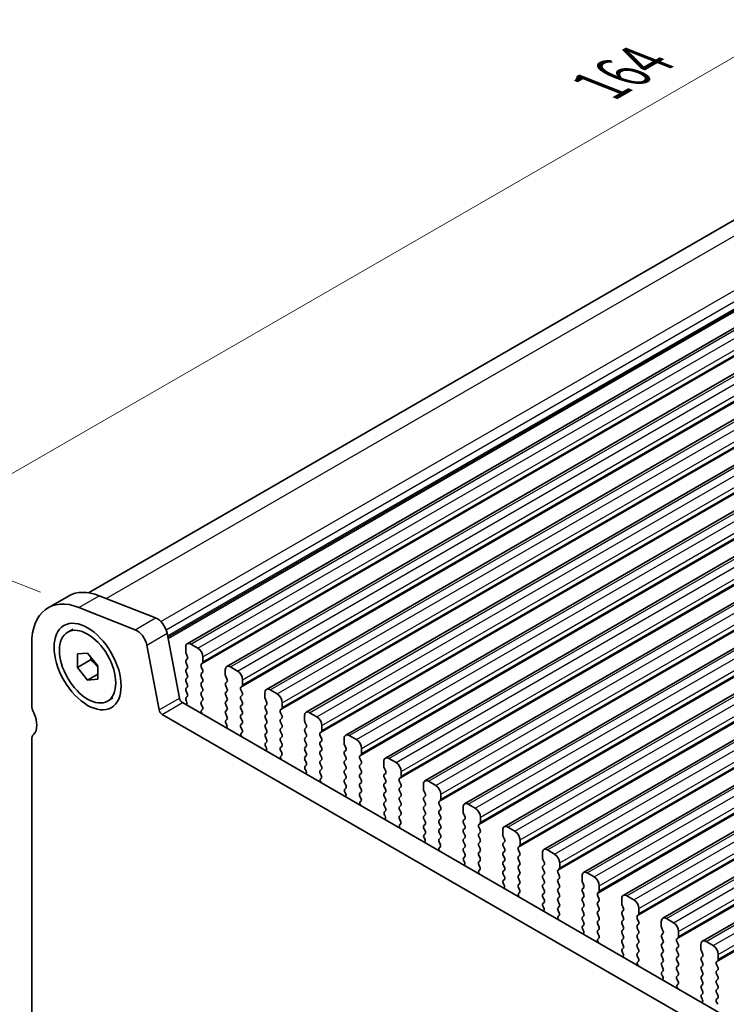
# Model space of a CAD drawing. Units: millimetres. Extents: x 22 to 3776, y 12 to 714.
# Drawn here: x 56 to 105, y 216 to 285 of the extents above; entities that cross this region are included whole.
import ezdxf

# ---------------------------------------------------------------- set-up
doc = ezdxf.new("R2010")
doc.units = ezdxf.units.MM
doc.header["$LTSCALE"] = 1.5
doc.layers.get('Defpoints').update_dxf_attribs({"lineweight": 25})
for name, color, linetype, lineweight in [('Dimension (ISO)', 7, 'Continuous', 18), ('Visible (ISO)', 7, 'Continuous', 35), ('Visible Narrow (ISO)', 7, 'Continuous', 25)]:
    doc.layers.add(name, color=color, linetype=linetype, lineweight=lineweight)
doc.styles.add('Note Text (TK)', font='MS PGothic.ttf')
doc.dimstyles.new('Default - Method 1b (TK)', dxfattribs={"dimscale": 1.5, "dimtxt": 2.5, "dimasz": 2.5, "dimexe": 1, "dimexo": 1.5, "dimgap": 1, "dimtad": 1, "dimtoh": 1, "dimrnd": 1e-08, "dimdsep": 46, "dimtxsty": 'Note Text (TK)', "dimcen": 0.09, "dimdle": 5, "dimclrd": 100, "dimclre": 100, "dimclrt": 7, "dimadec": 1, "dimazin": 1, "dimtfac": 1, "dimtmove": 0, "dimatfit": 3, "dimfxl": 0, "dimtolj": 1, "dimlwd": -1, "dimlwe": -1, "dimarcsym": 0})

# ---------------------------------------------------------------- blocks, each defined once
blk = doc.blocks.new('*D9')
at = {"layer": 'Defpoints', "color": 0, "transparency": 16777216}
for p in [(163.832, 315.482), (176.182, 310.61), (60.216, 243.658)]:
    blk.add_point(p, dxfattribs=at)
at = {"layer": 'Dimension (ISO)', "color": 100, "transparency": 16777216}
for p, q in [((173.508, 311.665), (162.05, 316.185)), ((51.115, 250.404), (160.585, 313.607)), ((57.543, 244.712), (46.085, 249.232))]:
    blk.add_line(p, q, dxfattribs=at)
for points in [[(160.272, 314.148), (160.897, 313.066), (163.832, 315.482)], [(50.802, 250.945), (51.427, 249.863), (47.867, 248.529)]]:
    blk.add_solid(points, dxfattribs=at)
at = {"layer": 'Dimension (ISO)', "color": 7, "transparency": 16777216, "insert": (96.745, 280.107), "char_height": 3.75, "attachment_point": 4, "rotation": 30, "style": 'Note Text (TK)'}
blk.add_mtext('\\A1;{\\Q-38.473;\\W0.816;\\H0.751x;164}', dxfattribs=at)

msp = doc.modelspace()

# ---------------------------------------------------------------- linework, layer by layer
at = {"layer": 'Visible (ISO)'}
for p, q in [((60.8846, 244.6791), (172.8761, 309.3374)), ((67.7519, 241.1369), (180.889, 306.4566)), ((70.5096, 239.5447), (183.6467, 304.8644)), ((73.2673, 237.9525), (186.4044, 303.2723)), ((76.0251, 236.3604), (189.1622, 301.6801)), ((78.7828, 234.7682), (191.9199, 300.0879)), ((81.5405, 233.176), (194.6776, 298.4957)), ((84.2982, 231.5839), (197.4353, 296.9036)), ((87.0559, 229.9917), (200.193, 295.3114)), ((89.8136, 228.3995), (202.9507, 293.7192)), ((92.5714, 226.8074), (205.7084, 292.1271)), ((95.3291, 225.2152), (208.4662, 290.5349)), ((98.0868, 223.623), (211.2239, 288.9427)), ((100.8445, 222.0308), (213.9816, 287.3506)), ((103.6022, 220.4387), (216.7393, 285.7584)), ((58.0748, 243.6342), (59.489, 244.4507)), ((61.6306, 244.4743), (65.5575, 242.9252)), ((64.1433, 242.1087), (60.2164, 243.6578)), ((59.4398, 241.9392), (59.8145, 242.1556)), ((66.3542, 241.8563), (67.2215, 237.3393)), ((56.9357, 241.1164), (56.9357, 236.8867)), ((60.1177, 240.42), (60.8248, 240.4832)), ((60.8248, 240.4832), (61.5319, 239.6035)), ((65.8072, 236.5228), (64.94, 241.0398)), ((67.6484, 240.908), (67.6484, 240.565)), ((68.4969, 240.8263), (68.0019, 241.1121)), ((60.1177, 239.4772), (60.1177, 240.42)), ((61.0369, 240.0079), (60.1177, 239.4772)), ((67.6766, 240.4507), (67.7615, 240.2711)), ((67.7615, 240.0751), (67.6766, 239.9935)), ((67.6766, 239.7975), (67.7615, 239.6179)), ((68.8504, 239.871), (68.8504, 240.214)), ((60.8248, 238.5975), (60.1177, 239.4772)), ((61.5319, 239.6035), (61.5319, 238.6607)), ((67.7615, 239.422), (67.6766, 239.3403)), ((67.6766, 239.1443), (67.7615, 238.9647)), ((68.7373, 239.7077), (68.8222, 239.7894)), ((68.8222, 239.3321), (68.7373, 239.5118)), ((68.7373, 239.0545), (68.8222, 239.1362)), ((70.4061, 239.3158), (70.4061, 238.9729)), ((71.2546, 239.2342), (70.7596, 239.5199)), ((61.5319, 239.0058), (60.8248, 238.5975)), ((61.5319, 238.6607), (60.8248, 238.5975)), ((67.7615, 238.7688), (67.6766, 238.6871)), ((67.6766, 238.4911), (67.7615, 238.3115)), ((68.8222, 238.6789), (68.7373, 238.8586)), ((68.7373, 238.4013), (68.8222, 238.483)), ((70.4344, 238.8586), (70.5192, 238.6789)), ((70.5192, 238.483), (70.4344, 238.4013)), ((71.6082, 238.2789), (71.6082, 238.6218)), ((67.7615, 238.1156), (67.6766, 238.0339)), ((67.6766, 237.8379), (67.7615, 237.6583)), ((68.8222, 238.0257), (68.7373, 238.2054)), ((68.7373, 237.7481), (68.8222, 237.8298)), ((70.4344, 238.2054), (70.5192, 238.0257)), ((70.5192, 237.8298), (70.4344, 237.7481)), ((71.495, 238.1156), (71.5799, 238.1972)), ((71.5799, 237.74), (71.495, 237.9196)), ((74.0123, 237.642), (73.5173, 237.9278)), ((62.2098, 237.1415), (62.5845, 237.3578)), ((67.7615, 237.4624), (67.6766, 237.3807)), ((67.6766, 237.1848), (67.7069, 237.1283)), ((68.8222, 237.3725), (68.7373, 237.5522)), ((68.7373, 237.0949), (68.8222, 237.1766)), ((70.4344, 237.5522), (70.5192, 237.3725)), ((70.5192, 237.1766), (70.4344, 237.0949)), ((71.495, 237.4624), (71.5799, 237.544)), ((71.5799, 237.0868), (71.495, 237.2664)), ((73.1638, 237.7236), (73.1638, 237.3807)), ((73.1921, 237.2664), (73.2769, 237.0868)), ((67.4273, 237.0348), (123.33, 204.7594)), ((68.812, 236.7408), (68.7373, 236.899)), ((68.767, 236.5167), (68.7986, 236.5348)), ((70.4344, 236.899), (70.5192, 236.7193)), ((70.5192, 236.5234), (70.4344, 236.4417)), ((71.495, 236.8092), (71.5799, 236.8908)), ((71.5799, 236.4336), (71.495, 236.6132)), ((73.2769, 236.8908), (73.1921, 236.8092)), ((73.1921, 236.6132), (73.2769, 236.4336)), ((74.2527, 236.5234), (74.3376, 236.605)), ((74.3659, 236.6867), (74.3659, 237.0296)), ((122.8116, 203.4256), (66.0131, 236.2183)), ((70.4344, 236.2458), (70.5192, 236.0662)), ((70.5192, 235.8702), (70.4445, 235.7983)), ((71.495, 236.156), (71.5799, 236.2376)), ((71.5799, 235.7804), (71.495, 235.96)), ((73.2769, 236.2376), (73.1921, 236.156)), ((73.1921, 235.96), (73.2769, 235.7804)), ((74.3376, 236.1478), (74.2527, 236.3274)), ((74.2527, 235.8702), (74.3376, 235.9518)), ((75.9215, 236.1315), (75.9215, 235.7885)), ((76.77, 236.0498), (76.2751, 236.3356)), ((70.4579, 235.5768), (70.4895, 235.5222)), ((71.495, 235.5028), (71.5799, 235.5844)), ((71.5697, 235.1487), (71.495, 235.3068)), ((73.2769, 235.5844), (73.1921, 235.5028)), ((73.1921, 235.3068), (73.2769, 235.1272)), ((74.3376, 235.4946), (74.2527, 235.6742)), ((74.2527, 235.217), (74.3376, 235.2986)), ((74.3376, 234.8414), (74.2527, 235.021)), ((75.9498, 235.6742), (76.0346, 235.4946)), ((76.0346, 235.2986), (75.9498, 235.217)), ((75.9498, 235.021), (76.0346, 234.8414)), ((77.0105, 234.9312), (77.0953, 235.0129)), ((77.1236, 235.0945), (77.1236, 235.4374)), ((56.9357, 234.4372), (56.9357, 209.5341)), ((71.5247, 234.9246), (71.5563, 234.9426)), ((73.2769, 234.9312), (73.1921, 234.8496)), ((73.1921, 234.6536), (73.2769, 234.474)), ((74.2527, 234.5638), (74.3376, 234.6454)), ((74.3376, 234.1882), (74.2527, 234.3678)), ((76.0346, 234.6454), (75.9498, 234.5638)), ((75.9498, 234.3678), (76.0346, 234.1882)), ((77.0953, 234.5556), (77.0105, 234.7353)), ((77.0105, 234.278), (77.0953, 234.3597)), ((78.6792, 234.5393), (78.6792, 234.1964)), ((79.5278, 234.4577), (79.0328, 234.7434)), ((73.2769, 234.278), (73.2022, 234.2061)), ((73.2156, 233.9847), (73.2472, 233.9301)), ((74.2527, 233.9106), (74.3376, 233.9923)), ((74.3274, 233.5565), (74.2527, 233.7146)), ((76.0346, 233.9923), (75.9498, 233.9106)), ((75.9498, 233.7146), (76.0346, 233.535)), ((77.0953, 233.9024), (77.0105, 234.0821)), ((77.0105, 233.6248), (77.0953, 233.7065)), ((78.7075, 234.0821), (78.7924, 233.9024)), ((78.7924, 233.7065), (78.7075, 233.6248)), ((79.8813, 233.5024), (79.8813, 233.8453)), ((74.2824, 233.3324), (74.3141, 233.3505)), ((76.0346, 233.3391), (75.9498, 233.2574)), ((75.9498, 233.0614), (76.0346, 232.8818)), ((77.0953, 233.2492), (77.0105, 233.4289)), ((77.0105, 232.9716), (77.0953, 233.0533)), ((78.7075, 233.4289), (78.7924, 233.2492)), ((78.7924, 233.0533), (78.7075, 232.9716)), ((79.7682, 233.3391), (79.853, 233.4207)), ((79.853, 232.9635), (79.7682, 233.1431)), ((81.4369, 232.9471), (81.4369, 232.6042)), ((82.2855, 232.8655), (81.7905, 233.1513)), ((76.0346, 232.6859), (75.9599, 232.614)), ((75.9733, 232.3925), (76.005, 232.3379)), ((77.0953, 232.596), (77.0105, 232.7757)), ((77.0105, 232.3184), (77.0953, 232.4001)), ((78.7075, 232.7757), (78.7924, 232.596)), ((78.7924, 232.4001), (78.7075, 232.3184)), ((79.7682, 232.6859), (79.853, 232.7675)), ((79.853, 232.3103), (79.7682, 232.4899)), ((81.4652, 232.4899), (81.5501, 232.3103)), ((77.0852, 231.9643), (77.0105, 232.1225)), ((77.0402, 231.7402), (77.0718, 231.7583)), ((78.7075, 232.1225), (78.7924, 231.9428)), ((78.7924, 231.7469), (78.7075, 231.6652)), ((79.7682, 232.0327), (79.853, 232.1143)), ((79.853, 231.6571), (79.7682, 231.8367)), ((81.5501, 232.1143), (81.4652, 232.0327)), ((81.4652, 231.8367), (81.5501, 231.6571)), ((82.5259, 231.7469), (82.6107, 231.8285)), ((82.639, 231.9102), (82.639, 232.2531)), ((78.7075, 231.4693), (78.7924, 231.2896)), ((78.7924, 231.0937), (78.7177, 231.0218)), ((79.7682, 231.3795), (79.853, 231.4611)), ((79.853, 231.0039), (79.7682, 231.1835)), ((81.5501, 231.4611), (81.4652, 231.3795)), ((81.4652, 231.1835), (81.5501, 231.0039)), ((82.6107, 231.3713), (82.5259, 231.5509)), ((82.5259, 231.0937), (82.6107, 231.1753)), ((82.6107, 230.7181), (82.5259, 230.8977)), ((84.1947, 231.355), (84.1947, 231.012)), ((84.2229, 230.8977), (84.3078, 230.7181)), ((85.0432, 231.2733), (84.5482, 231.5591)), ((78.731, 230.8003), (78.7627, 230.7457)), ((79.7682, 230.7263), (79.853, 230.8079)), ((79.8429, 230.3721), (79.7682, 230.5303)), ((81.5501, 230.8079), (81.4652, 230.7263)), ((81.4652, 230.5303), (81.5501, 230.3507)), ((82.5259, 230.4405), (82.6107, 230.5221)), ((82.6107, 230.0649), (82.5259, 230.2445)), ((84.3078, 230.5221), (84.2229, 230.4405)), ((84.2229, 230.2445), (84.3078, 230.0649)), ((85.2836, 230.1547), (85.3685, 230.2364)), ((85.3967, 230.318), (85.3967, 230.6609)), ((79.7979, 230.1481), (79.8295, 230.1661)), ((81.5501, 230.1547), (81.4652, 230.0731)), ((81.4652, 229.8771), (81.5501, 229.6975)), ((82.5259, 229.7873), (82.6107, 229.8689)), ((82.6107, 229.4117), (82.5259, 229.5913)), ((84.3078, 229.8689), (84.2229, 229.7873)), ((84.2229, 229.5913), (84.3078, 229.4117)), ((85.3685, 229.7791), (85.2836, 229.9588)), ((85.2836, 229.5015), (85.3685, 229.5832)), ((86.9524, 229.7628), (86.9524, 229.4199)), ((87.8009, 229.6811), (87.3059, 229.9669)), ((81.5501, 229.5015), (81.4754, 229.4296)), ((81.4888, 229.2082), (81.5204, 229.1536)), ((82.5259, 229.1341), (82.6107, 229.2157)), ((82.6006, 228.78), (82.5259, 228.9381)), ((84.3078, 229.2157), (84.2229, 229.1341)), ((84.2229, 228.9381), (84.3078, 228.7585)), ((85.3685, 229.1259), (85.2836, 229.3056)), ((85.2836, 228.8483), (85.3685, 228.93)), ((86.9807, 229.3056), (87.0655, 229.1259)), ((87.0655, 228.93), (86.9807, 228.8483)), ((88.1545, 228.7258), (88.1545, 229.0688)), ((82.5556, 228.5559), (82.5872, 228.574)), ((84.3078, 228.5625), (84.2229, 228.4809)), ((84.2229, 228.2849), (84.3078, 228.1053)), ((85.3685, 228.4727), (85.2836, 228.6524)), ((85.2836, 228.1951), (85.3685, 228.2768)), ((86.9807, 228.6524), (87.0655, 228.4727)), ((87.0655, 228.2768), (86.9807, 228.1951)), ((88.0413, 228.5625), (88.1262, 228.6442)), ((88.1262, 228.187), (88.0413, 228.3666)), ((89.7101, 228.1706), (89.7101, 227.8277)), ((90.5586, 228.089), (90.0636, 228.3748)), ((84.3078, 227.9094), (84.2331, 227.8375)), ((84.2465, 227.616), (84.2781, 227.5614)), ((85.3685, 227.8195), (85.2836, 227.9992)), ((85.2836, 227.5419), (85.3685, 227.6236)), ((86.9807, 227.9992), (87.0655, 227.8195)), ((87.0655, 227.6236), (86.9807, 227.5419)), ((88.0413, 227.9094), (88.1262, 227.991)), ((88.1262, 227.5338), (88.0413, 227.7134)), ((89.7384, 227.7134), (89.8232, 227.5338)), ((90.9122, 227.1337), (90.9122, 227.4766)), ((85.3583, 227.1878), (85.2836, 227.346)), ((85.3133, 226.9637), (85.3449, 226.9818)), ((86.9807, 227.346), (87.0655, 227.1663)), ((87.0655, 226.9704), (86.9807, 226.8887)), ((88.0413, 227.2562), (88.1262, 227.3378)), ((88.1262, 226.8806), (88.0413, 227.0602)), ((89.8232, 227.3378), (89.7384, 227.2562)), ((89.7384, 227.0602), (89.8232, 226.8806)), ((90.799, 226.9704), (90.8839, 227.052)), ((93.3163, 226.4968), (92.8214, 226.7826)), ((86.9807, 226.6928), (87.0655, 226.5131)), ((87.0655, 226.3172), (86.9908, 226.2453)), ((88.0413, 226.603), (88.1262, 226.6846)), ((88.1262, 226.2274), (88.0413, 226.407)), ((89.8232, 226.6846), (89.7384, 226.603)), ((89.7384, 226.407), (89.8232, 226.2274)), ((90.8839, 226.5948), (90.799, 226.7744)), ((90.799, 226.3172), (90.8839, 226.3988)), ((90.8839, 225.9416), (90.799, 226.1212)), ((92.4678, 226.5785), (92.4678, 226.2355)), ((92.4961, 226.1212), (92.5809, 225.9416)), ((87.0042, 226.0238), (87.0358, 225.9692)), ((88.0413, 225.9498), (88.1262, 226.0314)), ((88.116, 225.5956), (88.0413, 225.7538)), ((89.8232, 226.0314), (89.7384, 225.9498)), ((89.7384, 225.7538), (89.8232, 225.5742)), ((90.799, 225.664), (90.8839, 225.7456)), ((90.8839, 225.2884), (90.799, 225.468)), ((92.5809, 225.7456), (92.4961, 225.664)), ((92.4961, 225.468), (92.5809, 225.2884)), ((93.5568, 225.3782), (93.6416, 225.4599)), ((93.6699, 225.5415), (93.6699, 225.8844)), ((88.071, 225.3716), (88.1026, 225.3896)), ((89.8232, 225.3782), (89.7384, 225.2966)), ((89.7384, 225.1006), (89.8232, 224.921)), ((89.8232, 224.725), (89.7485, 224.6531)), ((90.799, 225.0108), (90.8839, 225.0924)), ((90.8839, 224.6352), (90.799, 224.8148)), ((92.5809, 225.0924), (92.4961, 225.0108)), ((92.4961, 224.8148), (92.5809, 224.6352)), ((93.6416, 225.0026), (93.5568, 225.1823)), ((93.5568, 224.725), (93.6416, 224.8067)), ((95.2255, 224.9863), (95.2255, 224.6434)), ((96.0741, 224.9046), (95.5791, 225.1904)), ((89.7619, 224.4316), (89.7935, 224.3771)), ((90.799, 224.3576), (90.8839, 224.4392)), ((90.8737, 224.0035), (90.799, 224.1616)), ((92.5809, 224.4392), (92.4961, 224.3576)), ((92.4961, 224.1616), (92.5809, 223.982)), ((93.6416, 224.3494), (93.5568, 224.5291)), ((93.5568, 224.0718), (93.6416, 224.1535)), ((95.2538, 224.5291), (95.3387, 224.3494)), ((95.3387, 224.1535), (95.2538, 224.0718)), ((96.4276, 223.9493), (96.4276, 224.2923)), ((90.8287, 223.7794), (90.8604, 223.7975)), ((92.5809, 223.786), (92.4961, 223.7044)), ((92.4961, 223.5084), (92.5809, 223.3288)), ((93.6416, 223.6962), (93.5568, 223.8759)), ((93.5568, 223.4186), (93.6416, 223.5003)), ((95.2538, 223.8759), (95.3387, 223.6962)), ((95.3387, 223.5003), (95.2538, 223.4186)), ((96.3145, 223.786), (96.3993, 223.8677)), ((96.3993, 223.4105), (96.3145, 223.5901)), ((97.9832, 223.3941), (97.9832, 223.0512)), ((98.8318, 223.3125), (98.3368, 223.5982)), ((92.5809, 223.1328), (92.5062, 223.061)), ((92.5196, 222.8395), (92.5513, 222.7849)), ((93.6416, 223.043), (93.5568, 223.2227)), ((93.5568, 222.7654), (93.6416, 222.8471)), ((95.2538, 223.2227), (95.3387, 223.043)), ((95.3387, 222.8471), (95.2538, 222.7654)), ((96.3145, 223.1328), (96.3993, 223.2145)), ((96.3993, 222.7573), (96.3145, 222.9369)), ((98.0115, 222.9369), (98.0964, 222.7573)), ((99.1853, 222.3572), (99.1853, 222.7001)), ((93.6315, 222.4113), (93.5568, 222.5695)), ((93.5865, 222.1872), (93.6181, 222.2053)), ((95.2538, 222.5695), (95.3387, 222.3898)), ((95.3387, 222.1939), (95.2538, 222.1122)), ((96.3145, 222.4796), (96.3993, 222.5613)), ((96.3993, 222.1041), (96.3145, 222.2837)), ((98.0964, 222.5613), (98.0115, 222.4796)), ((98.0115, 222.2837), (98.0964, 222.1041)), ((99.0722, 222.1939), (99.157, 222.2755)), ((99.157, 221.8183), (99.0722, 221.9979)), ((101.5895, 221.7203), (101.0945, 222.0061)), ((95.2538, 221.9163), (95.3387, 221.7366)), ((95.3387, 221.5407), (95.264, 221.4688)), ((96.3145, 221.8265), (96.3993, 221.9081)), ((96.3993, 221.4509), (96.3145, 221.6305)), ((98.0964, 221.9081), (98.0115, 221.8265)), ((98.0115, 221.6305), (98.0964, 221.4509)), ((99.0722, 221.5407), (99.157, 221.6223)), ((99.157, 221.1651), (99.0722, 221.3447)), ((100.741, 221.802), (100.741, 221.459)), ((100.7692, 221.3447), (100.8541, 221.1651)), ((95.2773, 221.2473), (95.309, 221.1927)), ((96.3145, 221.1733), (96.3993, 221.2549)), ((96.3892, 220.8191), (96.3145, 220.9773)), ((96.3442, 220.5951), (96.3758, 220.6131)), ((98.0964, 221.2549), (98.0115, 221.1733)), ((98.0115, 220.9773), (98.0964, 220.7977)), ((99.0722, 220.8875), (99.157, 220.9691)), ((99.157, 220.5119), (99.0722, 220.6915)), ((100.8541, 220.9691), (100.7692, 220.8875)), ((100.7692, 220.6915), (100.8541, 220.5119)), ((101.8299, 220.6017), (101.9148, 220.6834)), ((101.943, 220.765), (101.943, 221.1079)), ((98.0964, 220.6017), (98.0115, 220.5201)), ((98.0115, 220.3241), (98.0964, 220.1445)), ((98.0964, 219.9485), (98.0217, 219.8766)), ((99.0722, 220.2343), (99.157, 220.3159)), ((99.157, 219.8587), (99.0722, 220.0383)), ((100.8541, 220.3159), (100.7692, 220.2343)), ((100.7692, 220.0383), (100.8541, 219.8587)), ((101.9148, 220.2261), (101.8299, 220.4057)), ((101.8299, 219.9485), (101.9148, 220.0302)), ((103.4987, 220.2098), (103.4987, 219.8669)), ((104.3472, 220.1281), (103.8522, 220.4139)), ((98.0351, 219.6551), (98.0667, 219.6006)), ((99.0722, 219.5811), (99.157, 219.6627)), ((99.1469, 219.227), (99.0722, 219.3851)), ((100.8541, 219.6627), (100.7692, 219.5811)), ((100.7692, 219.3851), (100.8541, 219.2055)), ((101.9148, 219.5729), (101.8299, 219.7526)), ((101.8299, 219.2953), (101.9148, 219.377)), ((103.527, 219.7526), (103.6118, 219.5729)), ((103.6118, 219.377), (103.527, 219.2953)), ((104.7008, 219.1728), (104.7008, 219.5158)), ((99.1019, 219.0029), (99.1335, 219.021)), ((100.8541, 219.0095), (100.7692, 218.9279)), ((100.7692, 218.7319), (100.8541, 218.5523)), ((101.9148, 218.9197), (101.8299, 219.0994)), ((101.8299, 218.6421), (101.9148, 218.7238)), ((103.527, 219.0994), (103.6118, 218.9197)), ((103.6118, 218.7238), (103.527, 218.6421)), ((104.5876, 219.0095), (104.6725, 219.0912)), ((104.6725, 218.6339), (104.5876, 218.8136)), ((100.8541, 218.3563), (100.7794, 218.2845)), ((100.7928, 218.063), (100.8244, 218.0084)), ((101.9148, 218.2665), (101.8299, 218.4462)), ((101.8299, 217.9889), (101.9148, 218.0706)), ((103.527, 218.4462), (103.6118, 218.2665)), ((103.6118, 218.0706), (103.527, 217.9889)), ((104.5876, 218.3563), (104.6725, 218.438)), ((104.6725, 217.9808), (104.5876, 218.1604)), ((101.9046, 217.6348), (101.8299, 217.793)), ((101.8596, 217.4107), (101.8912, 217.4288)), ((103.527, 217.793), (103.6118, 217.6133)), ((103.6118, 217.4174), (103.527, 217.3357)), ((104.5876, 217.7031), (104.6725, 217.7848)), ((104.6725, 217.3276), (104.5876, 217.5072)), ((103.527, 217.1398), (103.6118, 216.9601)), ((103.6118, 216.7642), (103.5371, 216.6923)), ((104.5876, 217.0499), (104.6725, 217.1316)), ((104.6725, 216.6744), (104.5876, 216.854)), ((103.5505, 216.4708), (103.5821, 216.4162)), ((104.5876, 216.3967), (104.6725, 216.4784)), ((104.6623, 216.0426), (104.5876, 216.2008))]:
    msp.add_line(p, q, dxfattribs=at)
for centre, major_axis, start_param, end_param in [((62.239, 239.6876), (-2.75, 4.7631), 5.6548668, 6.2831853), ((60.8248, 238.8711), (-2.75, 4.7631), 5.6548668, 7.0685835), ((65.6681, 242.0549), (0.5, -0.866), 1.0297443, 2.5132741), ((64.2539, 241.2384), (-0.5, 0.866), 4.1713369, 5.6548668), ((68.0019, 240.7039), (-0.25, 0.433), 5.4977871, 7.0685835), ((67.7898, 240.4834), (0.1, -0.1732), 3.9269908, 4.5704919), ((68.4969, 240.4181), (-0.25, 0.433), 3.9269908, 5.4977871), ((67.7898, 239.8302), (-0.1, 0.1732), 0.1418971, 1.4288993), ((67.6484, 240.2384), (0.1, -0.1732), 0.1418971, 1.4288993), ((68.709, 239.9527), (0.1, -0.1732), 0.1418971, 0.7853982), ((67.7898, 239.177), (-0.1, 0.1732), 0.1418971, 1.4288993), ((67.6484, 239.5853), (0.1, -0.1732), 0.1418971, 1.4288993), ((68.8504, 239.5444), (-0.1, 0.1732), 0.1418971, 1.4288993), ((68.709, 239.2995), (0.1, -0.1732), 0.1418971, 1.4288993), ((70.7596, 239.1117), (-0.25, 0.433), 5.4977871, 7.0685835), ((71.2546, 238.8259), (-0.25, 0.433), 3.9269908, 5.4977871), ((67.7898, 238.5238), (-0.1, 0.1732), 0.1418971, 1.4288993), ((67.6484, 238.9321), (0.1, -0.1732), 0.1418971, 1.4288993), ((68.8504, 238.8912), (-0.1, 0.1732), 0.1418971, 1.4288993), ((68.709, 238.6463), (0.1, -0.1732), 0.1418971, 1.4288993), ((70.5475, 238.8912), (0.1, -0.1732), 3.9269908, 4.5704919), ((70.4061, 238.6463), (0.1, -0.1732), 0.1418971, 1.4288993), ((67.7898, 237.8706), (-0.1, 0.1732), 0.1418971, 1.4288993), ((67.6484, 238.2789), (0.1, -0.1732), 0.1418971, 1.4288993), ((68.8504, 238.238), (-0.1, 0.1732), 0.1418971, 1.4288993), ((68.8504, 237.5848), (-0.1, 0.1732), 0.1418971, 1.4288993), ((68.709, 237.9931), (0.1, -0.1732), 0.1418971, 1.4288993), ((70.5475, 238.238), (-0.1, 0.1732), 0.1418971, 1.4288993), ((70.5475, 237.5848), (-0.1, 0.1732), 0.1418971, 1.4288993), ((70.4061, 237.9931), (0.1, -0.1732), 0.1418971, 1.4288993), ((71.6082, 237.9523), (-0.1, 0.1732), 0.1418971, 1.4288993), ((71.4667, 238.3605), (0.1, -0.1732), 0.1418971, 0.7853982), ((71.4667, 237.7073), (0.1, -0.1732), 0.1418971, 1.4288993), ((73.5173, 237.5195), (-0.25, 0.433), 5.4977871, 7.0685835), ((67.4273, 237.2797), (0.15, -0.2598), 4.1713369, 5.4977871), ((67.7898, 237.2174), (-0.1, 0.1732), 0.1418971, 1.4288993), ((67.596, 237.091), (0.1, -0.1732), 5.8441758, 7.7378892), ((67.6484, 237.6257), (0.1, -0.1732), 0.1418971, 1.4288993), ((68.8504, 236.9316), (-0.1, 0.1732), 0.1418971, 1.4288993), ((68.709, 237.3399), (0.1, -0.1732), 0.1418971, 1.4288993), ((70.5475, 236.9316), (-0.1, 0.1732), 0.1418971, 1.4288993), ((70.4061, 237.3399), (0.1, -0.1732), 0.1418971, 1.4288993), ((71.6082, 237.2991), (-0.1, 0.1732), 0.1418971, 1.4288993), ((71.4667, 237.0541), (0.1, -0.1732), 0.1418971, 1.4288993), ((73.3052, 237.2991), (0.1, -0.1732), 3.9269908, 4.5704919), ((73.1638, 237.0541), (0.1, -0.1732), 0.1418971, 1.4288993), ((74.0123, 237.2337), (-0.25, 0.433), 3.9269908, 5.4977871), ((57.6428, 236.4785), (0.5, -0.866), 3.9269908, 4.5704919), ((66.0131, 236.4632), (-0.15, 0.2598), 1.0297443, 2.3561945), ((68.8667, 236.3434), (-0.1, 0.1732), 6.2806299, 8.0948303), ((68.6989, 236.7082), (0.1, -0.1732), 6.2806299, 7.7120846), ((70.5475, 236.2784), (-0.1, 0.1732), 0.1418971, 1.4288993), ((70.4061, 236.6867), (0.1, -0.1732), 0.1418971, 1.4288993), ((71.6082, 236.6459), (-0.1, 0.1732), 0.1418971, 1.4288993), ((71.4667, 236.4009), (0.1, -0.1732), 0.1418971, 1.4288993), ((73.3052, 236.6459), (-0.1, 0.1732), 0.1418971, 1.4288993), ((73.1638, 236.4009), (0.1, -0.1732), 0.1418971, 1.4288993), ((74.3659, 236.3601), (-0.1, 0.1732), 0.1418971, 1.4288993), ((74.2245, 236.7683), (0.1, -0.1732), 0.1418971, 0.7853982), ((76.2751, 235.9273), (-0.25, 0.433), 5.4977871, 7.0685835), ((56.2286, 236.0702), (0.75, -1.299), 0.1418971, 1.4288993), ((70.5576, 235.635), (-0.1, 0.1732), 0.1418971, 1.5733518), ((70.4061, 236.0335), (0.1, -0.1732), 0.1418971, 1.4288993), ((71.6082, 235.9927), (-0.1, 0.1732), 0.1418971, 1.4288993), ((71.4667, 235.7477), (0.1, -0.1732), 0.1418971, 1.4288993), ((73.3052, 235.9927), (-0.1, 0.1732), 0.1418971, 1.4288993), ((73.1638, 235.7477), (0.1, -0.1732), 0.1418971, 1.4288993), ((74.3659, 235.7069), (-0.1, 0.1732), 0.1418971, 1.4288993), ((74.2245, 236.1151), (0.1, -0.1732), 0.1418971, 1.4288993), ((76.0629, 235.7069), (0.1, -0.1732), 3.9269908, 4.5704919), ((76.77, 235.6416), (-0.25, 0.433), 3.9269908, 5.4977871), ((70.3898, 235.4641), (0.1, -0.1732), 6.0423366, 7.8565371), ((71.6082, 235.3395), (-0.1, 0.1732), 0.1418971, 1.4288993), ((71.4566, 235.116), (0.1, -0.1732), 6.2806299, 7.7120846), ((73.3052, 235.3395), (-0.1, 0.1732), 0.1418971, 1.4288993), ((73.1638, 235.0945), (0.1, -0.1732), 0.1418971, 1.4288993), ((74.3659, 235.0537), (-0.1, 0.1732), 0.1418971, 1.4288993), ((74.2245, 235.4619), (0.1, -0.1732), 0.1418971, 1.4288993), ((76.0629, 235.0537), (-0.1, 0.1732), 0.1418971, 1.4288993), ((75.9215, 235.4619), (0.1, -0.1732), 0.1418971, 1.4288993), ((76.9822, 235.1762), (0.1, -0.1732), 0.1418971, 0.7853982), ((57.6428, 234.029), (-0.5, 0.866), 0.1418971, 0.7853982), ((71.6245, 234.7512), (-0.1, 0.1732), 6.2806299, 8.0948303), ((73.3052, 234.6863), (-0.1, 0.1732), 0.1418971, 1.4288993), ((73.1638, 234.4413), (0.1, -0.1732), 0.1418971, 1.4288993), ((74.3659, 234.4005), (-0.1, 0.1732), 0.1418971, 1.4288993), ((74.2245, 234.8087), (0.1, -0.1732), 0.1418971, 1.4288993), ((76.0629, 234.4005), (-0.1, 0.1732), 0.1418971, 1.4288993), ((75.9215, 234.8087), (0.1, -0.1732), 0.1418971, 1.4288993), ((77.1236, 234.7679), (-0.1, 0.1732), 0.1418971, 1.4288993), ((76.9822, 234.523), (0.1, -0.1732), 0.1418971, 1.4288993), ((79.0328, 234.3352), (-0.25, 0.433), 5.4977871, 7.0685835), ((79.5278, 234.0494), (-0.25, 0.433), 3.9269908, 5.4977871), ((73.3154, 234.0428), (-0.1, 0.1732), 0.1418971, 1.5733518), ((73.1475, 233.8719), (0.1, -0.1732), 6.0423366, 7.8565371), ((74.3659, 233.7473), (-0.1, 0.1732), 0.1418971, 1.4288993), ((74.2245, 234.1555), (0.1, -0.1732), 0.1418971, 1.4288993), ((76.0629, 233.7473), (-0.1, 0.1732), 0.1418971, 1.4288993), ((75.9215, 234.1555), (0.1, -0.1732), 0.1418971, 1.4288993), ((77.1236, 234.1147), (-0.1, 0.1732), 0.1418971, 1.4288993), ((76.9822, 233.8698), (0.1, -0.1732), 0.1418971, 1.4288993), ((78.8206, 234.1147), (0.1, -0.1732), 3.9269908, 4.5704919), ((78.6792, 233.8698), (0.1, -0.1732), 0.1418971, 1.4288993), ((74.3822, 233.1591), (-0.1, 0.1732), 6.2806299, 8.0948303), ((74.2143, 233.5238), (0.1, -0.1732), 6.2806299, 7.7120846), ((76.0629, 233.0941), (-0.1, 0.1732), 0.1418971, 1.4288993), ((75.9215, 233.5024), (0.1, -0.1732), 0.1418971, 1.4288993), ((77.1236, 233.4615), (-0.1, 0.1732), 0.1418971, 1.4288993), ((77.1236, 232.8083), (-0.1, 0.1732), 0.1418971, 1.4288993), ((76.9822, 233.2166), (0.1, -0.1732), 0.1418971, 1.4288993), ((78.8206, 233.4615), (-0.1, 0.1732), 0.1418971, 1.4288993), ((78.8206, 232.8083), (-0.1, 0.1732), 0.1418971, 1.4288993), ((78.6792, 233.2166), (0.1, -0.1732), 0.1418971, 1.4288993), ((79.8813, 233.1758), (-0.1, 0.1732), 0.1418971, 1.4288993), ((79.7399, 233.584), (0.1, -0.1732), 0.1418971, 0.7853982), ((79.7399, 232.9308), (0.1, -0.1732), 0.1418971, 1.4288993), ((81.7905, 232.743), (-0.25, 0.433), 5.4977871, 7.0685835), ((76.0731, 232.4507), (-0.1, 0.1732), 0.1418971, 1.5733518), ((75.9052, 232.2797), (0.1, -0.1732), 6.0423366, 7.8565371), ((75.9215, 232.8492), (0.1, -0.1732), 0.1418971, 1.4288993), ((77.1236, 232.1551), (-0.1, 0.1732), 0.1418971, 1.4288993), ((76.9822, 232.5634), (0.1, -0.1732), 0.1418971, 1.4288993), ((78.8206, 232.1551), (-0.1, 0.1732), 0.1418971, 1.4288993), ((78.6792, 232.5634), (0.1, -0.1732), 0.1418971, 1.4288993), ((79.8813, 232.5226), (-0.1, 0.1732), 0.1418971, 1.4288993), ((79.7399, 232.2776), (0.1, -0.1732), 0.1418971, 1.4288993), ((81.5784, 232.5226), (0.1, -0.1732), 3.9269908, 4.5704919), ((81.4369, 232.2776), (0.1, -0.1732), 0.1418971, 1.4288993), ((82.2855, 232.4572), (-0.25, 0.433), 3.9269908, 5.4977871), ((77.1399, 231.5669), (-0.1, 0.1732), 6.2806299, 8.0948303), ((76.972, 231.9317), (0.1, -0.1732), 6.2806299, 7.7120846), ((78.8206, 231.5019), (-0.1, 0.1732), 0.1418971, 1.4288993), ((78.6792, 231.9102), (0.1, -0.1732), 0.1418971, 1.4288993), ((79.8813, 231.8694), (-0.1, 0.1732), 0.1418971, 1.4288993), ((79.7399, 231.6244), (0.1, -0.1732), 0.1418971, 1.4288993), ((81.5784, 231.8694), (-0.1, 0.1732), 0.1418971, 1.4288993), ((81.4369, 231.6244), (0.1, -0.1732), 0.1418971, 1.4288993), ((82.639, 231.5836), (-0.1, 0.1732), 0.1418971, 1.4288993), ((82.4976, 231.9918), (0.1, -0.1732), 0.1418971, 0.7853982), ((84.5482, 231.1508), (-0.25, 0.433), 5.4977871, 7.0685835), ((78.8308, 230.8585), (-0.1, 0.1732), 0.1418971, 1.5733518), ((78.6792, 231.257), (0.1, -0.1732), 0.1418971, 1.4288993), ((79.8813, 231.2162), (-0.1, 0.1732), 0.1418971, 1.4288993), ((79.7399, 230.9712), (0.1, -0.1732), 0.1418971, 1.4288993), ((81.5784, 231.2162), (-0.1, 0.1732), 0.1418971, 1.4288993), ((81.4369, 230.9712), (0.1, -0.1732), 0.1418971, 1.4288993), ((82.639, 230.9304), (-0.1, 0.1732), 0.1418971, 1.4288993), ((82.4976, 231.3386), (0.1, -0.1732), 0.1418971, 1.4288993), ((84.3361, 230.9304), (0.1, -0.1732), 3.9269908, 4.5704919), ((85.0432, 230.8651), (-0.25, 0.433), 3.9269908, 5.4977871), ((78.6629, 230.6876), (0.1, -0.1732), 6.0423366, 7.8565371), ((79.8813, 230.563), (-0.1, 0.1732), 0.1418971, 1.4288993), ((79.7297, 230.3395), (0.1, -0.1732), 6.2806299, 7.7120846), ((81.5784, 230.563), (-0.1, 0.1732), 0.1418971, 1.4288993), ((81.4369, 230.318), (0.1, -0.1732), 0.1418971, 1.4288993), ((82.639, 230.2772), (-0.1, 0.1732), 0.1418971, 1.4288993), ((82.4976, 230.6854), (0.1, -0.1732), 0.1418971, 1.4288993), ((84.3361, 230.2772), (-0.1, 0.1732), 0.1418971, 1.4288993), ((84.1947, 230.6854), (0.1, -0.1732), 0.1418971, 1.4288993), ((85.2553, 230.3997), (0.1, -0.1732), 0.1418971, 0.7853982), ((79.8976, 229.9747), (-0.1, 0.1732), 6.2806299, 8.0948303), ((81.5784, 229.9098), (-0.1, 0.1732), 0.1418971, 1.4288993), ((81.4369, 229.6648), (0.1, -0.1732), 0.1418971, 1.4288993), ((82.639, 229.624), (-0.1, 0.1732), 0.1418971, 1.4288993), ((82.4976, 230.0322), (0.1, -0.1732), 0.1418971, 1.4288993), ((84.3361, 229.624), (-0.1, 0.1732), 0.1418971, 1.4288993), ((84.1947, 230.0322), (0.1, -0.1732), 0.1418971, 1.4288993), ((85.3967, 229.9914), (-0.1, 0.1732), 0.1418971, 1.4288993), ((85.2553, 229.7465), (0.1, -0.1732), 0.1418971, 1.4288993), ((87.3059, 229.5587), (-0.25, 0.433), 5.4977871, 7.0685835), ((87.8009, 229.2729), (-0.25, 0.433), 3.9269908, 5.4977871), ((81.5885, 229.2663), (-0.1, 0.1732), 0.1418971, 1.5733518), ((81.4206, 229.0954), (0.1, -0.1732), 6.0423366, 7.8565371), ((82.639, 228.9708), (-0.1, 0.1732), 0.1418971, 1.4288993), ((82.4976, 229.379), (0.1, -0.1732), 0.1418971, 1.4288993), ((84.3361, 228.9708), (-0.1, 0.1732), 0.1418971, 1.4288993), ((84.1947, 229.379), (0.1, -0.1732), 0.1418971, 1.4288993), ((85.3967, 229.3382), (-0.1, 0.1732), 0.1418971, 1.4288993), ((85.3967, 228.685), (-0.1, 0.1732), 0.1418971, 1.4288993), ((85.2553, 229.0933), (0.1, -0.1732), 0.1418971, 1.4288993), ((87.0938, 228.685), (-0.1, 0.1732), 0.1418971, 1.4288993), ((87.0938, 229.3382), (0.1, -0.1732), 3.9269908, 4.5704919), ((86.9524, 229.0933), (0.1, -0.1732), 0.1418971, 1.4288993), ((82.6553, 228.3825), (-0.1, 0.1732), 6.2806299, 8.0948303), ((82.4875, 228.7473), (0.1, -0.1732), 6.2806299, 7.7120846), ((84.3361, 228.3176), (-0.1, 0.1732), 0.1418971, 1.4288993), ((84.1947, 228.7258), (0.1, -0.1732), 0.1418971, 1.4288993), ((85.3967, 228.0318), (-0.1, 0.1732), 0.1418971, 1.4288993), ((85.2553, 228.4401), (0.1, -0.1732), 0.1418971, 1.4288993), ((87.0938, 228.0318), (-0.1, 0.1732), 0.1418971, 1.4288993), ((86.9524, 228.4401), (0.1, -0.1732), 0.1418971, 1.4288993), ((88.1545, 228.3992), (-0.1, 0.1732), 0.1418971, 1.4288993), ((88.013, 228.8075), (0.1, -0.1732), 0.1418971, 0.7853982), ((88.013, 228.1543), (0.1, -0.1732), 0.1418971, 1.4288993), ((90.0636, 227.9665), (-0.25, 0.433), 5.4977871, 7.0685835), ((84.3462, 227.6742), (-0.1, 0.1732), 0.1418971, 1.5733518), ((84.1784, 227.5032), (0.1, -0.1732), 6.0423366, 7.8565371), ((84.1947, 228.0727), (0.1, -0.1732), 0.1418971, 1.4288993), ((85.3967, 227.3786), (-0.1, 0.1732), 0.1418971, 1.4288993), ((85.2553, 227.7869), (0.1, -0.1732), 0.1418971, 1.4288993), ((87.0938, 227.3786), (-0.1, 0.1732), 0.1418971, 1.4288993), ((86.9524, 227.7869), (0.1, -0.1732), 0.1418971, 1.4288993), ((88.1545, 227.7461), (-0.1, 0.1732), 0.1418971, 1.4288993), ((88.013, 227.5011), (0.1, -0.1732), 0.1418971, 1.4288993), ((89.8515, 227.7461), (0.1, -0.1732), 3.9269908, 4.5704919), ((89.7101, 227.5011), (0.1, -0.1732), 0.1418971, 1.4288993), ((90.5586, 227.6807), (-0.25, 0.433), 3.9269908, 5.4977871), ((85.413, 226.7904), (-0.1, 0.1732), 6.2806299, 8.0948303), ((85.2452, 227.1552), (0.1, -0.1732), 6.2806299, 7.7120846), ((87.0938, 226.7254), (-0.1, 0.1732), 0.1418971, 1.4288993), ((86.9524, 227.1337), (0.1, -0.1732), 0.1418971, 1.4288993), ((88.1545, 227.0929), (-0.1, 0.1732), 0.1418971, 1.4288993), ((88.013, 226.8479), (0.1, -0.1732), 0.1418971, 1.4288993), ((89.8515, 227.0929), (-0.1, 0.1732), 0.1418971, 1.4288993), ((89.7101, 226.8479), (0.1, -0.1732), 0.1418971, 1.4288993), ((90.9122, 226.8071), (-0.1, 0.1732), 0.1418971, 1.4288993), ((90.7708, 227.2153), (0.1, -0.1732), 0.1418971, 0.7853982), ((92.8214, 226.3743), (-0.25, 0.433), 5.4977871, 7.0685835), ((87.1039, 226.082), (-0.1, 0.1732), 0.1418971, 1.5733518), ((86.9524, 226.4805), (0.1, -0.1732), 0.1418971, 1.4288993), ((88.1545, 226.4397), (-0.1, 0.1732), 0.1418971, 1.4288993), ((88.013, 226.1947), (0.1, -0.1732), 0.1418971, 1.4288993), ((89.8515, 226.4397), (-0.1, 0.1732), 0.1418971, 1.4288993), ((89.7101, 226.1947), (0.1, -0.1732), 0.1418971, 1.4288993), ((90.9122, 226.1539), (-0.1, 0.1732), 0.1418971, 1.4288993), ((90.7708, 226.5621), (0.1, -0.1732), 0.1418971, 1.4288993), ((92.6092, 226.1539), (0.1, -0.1732), 3.9269908, 4.5704919), ((93.3163, 226.0886), (-0.25, 0.433), 3.9269908, 5.4977871), ((86.9361, 225.9111), (0.1, -0.1732), 6.0423366, 7.8565371), ((88.1545, 225.7865), (-0.1, 0.1732), 0.1418971, 1.4288993), ((88.0029, 225.563), (0.1, -0.1732), 6.2806299, 7.7120846), ((89.8515, 225.7865), (-0.1, 0.1732), 0.1418971, 1.4288993), ((89.7101, 225.5415), (0.1, -0.1732), 0.1418971, 1.4288993), ((90.9122, 225.5007), (-0.1, 0.1732), 0.1418971, 1.4288993), ((90.7708, 225.9089), (0.1, -0.1732), 0.1418971, 1.4288993), ((92.6092, 225.5007), (-0.1, 0.1732), 0.1418971, 1.4288993), ((92.4678, 225.9089), (0.1, -0.1732), 0.1418971, 1.4288993), ((93.5285, 225.6232), (0.1, -0.1732), 0.1418971, 0.7853982), ((88.1708, 225.1982), (-0.1, 0.1732), 6.2806299, 8.0948303), ((89.8515, 225.1333), (-0.1, 0.1732), 0.1418971, 1.4288993), ((89.7101, 224.8883), (0.1, -0.1732), 0.1418971, 1.4288993), ((90.9122, 224.8475), (-0.1, 0.1732), 0.1418971, 1.4288993), ((90.7708, 225.2557), (0.1, -0.1732), 0.1418971, 1.4288993), ((92.6092, 224.8475), (-0.1, 0.1732), 0.1418971, 1.4288993), ((92.4678, 225.2557), (0.1, -0.1732), 0.1418971, 1.4288993), ((93.6699, 225.2149), (-0.1, 0.1732), 0.1418971, 1.4288993), ((93.6699, 224.5617), (-0.1, 0.1732), 0.1418971, 1.4288993), ((93.5285, 224.97), (0.1, -0.1732), 0.1418971, 1.4288993), ((95.5791, 224.7822), (-0.25, 0.433), 5.4977871, 7.0685835), ((96.0741, 224.4964), (-0.25, 0.433), 3.9269908, 5.4977871), ((89.8617, 224.4898), (-0.1, 0.1732), 0.1418971, 1.5733518), ((89.6938, 224.3189), (0.1, -0.1732), 6.0423366, 7.8565371), ((90.9122, 224.1943), (-0.1, 0.1732), 0.1418971, 1.4288993), ((90.7708, 224.6025), (0.1, -0.1732), 0.1418971, 1.4288993), ((92.6092, 224.1943), (-0.1, 0.1732), 0.1418971, 1.4288993), ((92.4678, 224.6025), (0.1, -0.1732), 0.1418971, 1.4288993), ((93.6699, 223.9085), (-0.1, 0.1732), 0.1418971, 1.4288993), ((93.5285, 224.3168), (0.1, -0.1732), 0.1418971, 1.4288993), ((95.3669, 223.9085), (-0.1, 0.1732), 0.1418971, 1.4288993), ((95.3669, 224.5617), (0.1, -0.1732), 3.9269908, 4.5704919), ((95.2255, 224.3168), (0.1, -0.1732), 0.1418971, 1.4288993), ((90.9285, 223.606), (-0.1, 0.1732), 6.2806299, 8.0948303), ((90.7606, 223.9708), (0.1, -0.1732), 6.2806299, 7.7120846), ((92.6092, 223.5411), (-0.1, 0.1732), 0.1418971, 1.4288993), ((92.4678, 223.9493), (0.1, -0.1732), 0.1418971, 1.4288993), ((93.6699, 223.2553), (-0.1, 0.1732), 0.1418971, 1.4288993), ((93.5285, 223.6636), (0.1, -0.1732), 0.1418971, 1.4288993), ((95.3669, 223.2553), (-0.1, 0.1732), 0.1418971, 1.4288993), ((95.2255, 223.6636), (0.1, -0.1732), 0.1418971, 1.4288993), ((96.4276, 223.6227), (-0.1, 0.1732), 0.1418971, 1.4288993), ((96.2862, 224.031), (0.1, -0.1732), 0.1418971, 0.7853982), ((96.2862, 223.3778), (0.1, -0.1732), 0.1418971, 1.4288993), ((98.3368, 223.19), (-0.25, 0.433), 5.4977871, 7.0685835), ((92.6194, 222.8977), (-0.1, 0.1732), 0.1418971, 1.5733518), ((92.4515, 222.7267), (0.1, -0.1732), 6.0423366, 7.8565371), ((92.4678, 223.2961), (0.1, -0.1732), 0.1418971, 1.4288993), ((93.6699, 222.6021), (-0.1, 0.1732), 0.1418971, 1.4288993), ((93.5285, 223.0104), (0.1, -0.1732), 0.1418971, 1.4288993), ((95.3669, 222.6021), (-0.1, 0.1732), 0.1418971, 1.4288993), ((95.2255, 223.0104), (0.1, -0.1732), 0.1418971, 1.4288993), ((96.4276, 222.9695), (-0.1, 0.1732), 0.1418971, 1.4288993), ((96.2862, 222.7246), (0.1, -0.1732), 0.1418971, 1.4288993), ((98.1247, 222.9695), (0.1, -0.1732), 3.9269908, 4.5704919), ((97.9832, 222.7246), (0.1, -0.1732), 0.1418971, 1.4288993), ((98.8318, 222.9042), (-0.25, 0.433), 3.9269908, 5.4977871), ((93.6862, 222.0139), (-0.1, 0.1732), 6.2806299, 8.0948303), ((93.5183, 222.3786), (0.1, -0.1732), 6.2806299, 7.7120846), ((95.3669, 221.9489), (-0.1, 0.1732), 0.1418971, 1.4288993), ((95.2255, 222.3572), (0.1, -0.1732), 0.1418971, 1.4288993), ((96.4276, 222.3163), (-0.1, 0.1732), 0.1418971, 1.4288993), ((96.2862, 222.0714), (0.1, -0.1732), 0.1418971, 1.4288993), ((98.1247, 222.3163), (-0.1, 0.1732), 0.1418971, 1.4288993), ((97.9832, 222.0714), (0.1, -0.1732), 0.1418971, 1.4288993), ((99.1853, 222.0306), (-0.1, 0.1732), 0.1418971, 1.4288993), ((99.0439, 222.4388), (0.1, -0.1732), 0.1418971, 0.7853982), ((101.0945, 221.5978), (-0.25, 0.433), 5.4977871, 7.0685835), ((95.3771, 221.3055), (-0.1, 0.1732), 0.1418971, 1.5733518), ((95.2255, 221.704), (0.1, -0.1732), 0.1418971, 1.4288993), ((96.4276, 221.6632), (-0.1, 0.1732), 0.1418971, 1.4288993), ((96.2862, 221.4182), (0.1, -0.1732), 0.1418971, 1.4288993), ((98.1247, 221.6632), (-0.1, 0.1732), 0.1418971, 1.4288993), ((97.9832, 221.4182), (0.1, -0.1732), 0.1418971, 1.4288993), ((99.1853, 221.3774), (-0.1, 0.1732), 0.1418971, 1.4288993), ((99.0439, 221.7856), (0.1, -0.1732), 0.1418971, 1.4288993), ((100.8824, 221.3774), (0.1, -0.1732), 3.9269908, 4.5704919), ((101.5895, 221.3121), (-0.25, 0.433), 3.9269908, 5.4977871), ((95.2092, 221.1346), (0.1, -0.1732), 6.0423366, 7.8565371), ((96.4276, 221.01), (-0.1, 0.1732), 0.1418971, 1.4288993), ((96.276, 220.7865), (0.1, -0.1732), 6.2806299, 7.7120846), ((98.1247, 221.01), (-0.1, 0.1732), 0.1418971, 1.4288993), ((97.9832, 220.765), (0.1, -0.1732), 0.1418971, 1.4288993), ((99.1853, 220.7242), (-0.1, 0.1732), 0.1418971, 1.4288993), ((99.0439, 221.1324), (0.1, -0.1732), 0.1418971, 1.4288993), ((100.8824, 220.7242), (-0.1, 0.1732), 0.1418971, 1.4288993), ((100.741, 221.1324), (0.1, -0.1732), 0.1418971, 1.4288993), ((101.8016, 220.8467), (0.1, -0.1732), 0.1418971, 0.7853982), ((96.4439, 220.4217), (-0.1, 0.1732), 6.2806299, 8.0948303), ((98.1247, 220.3568), (-0.1, 0.1732), 0.1418971, 1.4288993), ((97.9832, 220.1118), (0.1, -0.1732), 0.1418971, 1.4288993), ((99.1853, 220.071), (-0.1, 0.1732), 0.1418971, 1.4288993), ((99.0439, 220.4792), (0.1, -0.1732), 0.1418971, 1.4288993), ((100.8824, 220.071), (-0.1, 0.1732), 0.1418971, 1.4288993), ((100.741, 220.4792), (0.1, -0.1732), 0.1418971, 1.4288993), ((101.943, 220.4384), (-0.1, 0.1732), 0.1418971, 1.4288993), ((101.943, 219.7852), (-0.1, 0.1732), 0.1418971, 1.4288993), ((101.8016, 220.1935), (0.1, -0.1732), 0.1418971, 1.4288993), ((103.8522, 220.0057), (-0.25, 0.433), 5.4977871, 7.0685835), ((104.3472, 219.7199), (-0.25, 0.433), 3.9269908, 5.4977871), ((98.1348, 219.7133), (-0.1, 0.1732), 0.1418971, 1.5733518), ((97.9669, 219.5424), (0.1, -0.1732), 6.0423366, 7.8565371), ((99.1853, 219.4178), (-0.1, 0.1732), 0.1418971, 1.4288993), ((99.0439, 219.826), (0.1, -0.1732), 0.1418971, 1.4288993), ((100.8824, 219.4178), (-0.1, 0.1732), 0.1418971, 1.4288993), ((100.741, 219.826), (0.1, -0.1732), 0.1418971, 1.4288993), ((101.943, 219.132), (-0.1, 0.1732), 0.1418971, 1.4288993), ((101.8016, 219.5403), (0.1, -0.1732), 0.1418971, 1.4288993), ((103.6401, 219.132), (-0.1, 0.1732), 0.1418971, 1.4288993), ((103.6401, 219.7852), (0.1, -0.1732), 3.9269908, 4.5704919), ((103.4987, 219.5403), (0.1, -0.1732), 0.1418971, 1.4288993), ((99.2016, 218.8295), (-0.1, 0.1732), 6.2806299, 8.0948303), ((99.0338, 219.1943), (0.1, -0.1732), 6.2806299, 7.7120846), ((100.8824, 218.7646), (-0.1, 0.1732), 0.1418971, 1.4288993), ((100.741, 219.1728), (0.1, -0.1732), 0.1418971, 1.4288993), ((101.943, 218.4788), (-0.1, 0.1732), 0.1418971, 1.4288993), ((101.8016, 218.8871), (0.1, -0.1732), 0.1418971, 1.4288993), ((103.6401, 218.4788), (-0.1, 0.1732), 0.1418971, 1.4288993), ((103.4987, 218.8871), (0.1, -0.1732), 0.1418971, 1.4288993), ((104.7008, 218.8462), (-0.1, 0.1732), 0.1418971, 1.4288993), ((104.5593, 219.2545), (0.1, -0.1732), 0.1418971, 0.7853982), ((104.5593, 218.6013), (0.1, -0.1732), 0.1418971, 1.4288993), ((100.8925, 218.1212), (-0.1, 0.1732), 0.1418971, 1.5733518), ((100.7247, 217.9502), (0.1, -0.1732), 6.0423366, 7.8565371), ((100.741, 218.5196), (0.1, -0.1732), 0.1418971, 1.4288993), ((101.943, 217.8256), (-0.1, 0.1732), 0.1418971, 1.4288993), ((101.8016, 218.2339), (0.1, -0.1732), 0.1418971, 1.4288993), ((103.6401, 217.8256), (-0.1, 0.1732), 0.1418971, 1.4288993), ((103.4987, 218.2339), (0.1, -0.1732), 0.1418971, 1.4288993), ((104.7008, 218.193), (-0.1, 0.1732), 0.1418971, 1.4288993), ((104.5593, 217.9481), (0.1, -0.1732), 0.1418971, 1.4288993), ((101.9593, 217.2374), (-0.1, 0.1732), 6.2806299, 8.0948303), ((101.7915, 217.6021), (0.1, -0.1732), 6.2806299, 7.7120846), ((103.6401, 217.1724), (-0.1, 0.1732), 0.1418971, 1.4288993), ((103.4987, 217.5807), (0.1, -0.1732), 0.1418971, 1.4288993), ((104.7008, 217.5398), (-0.1, 0.1732), 0.1418971, 1.4288993), ((104.5593, 217.2949), (0.1, -0.1732), 0.1418971, 1.4288993), ((103.6502, 216.529), (-0.1, 0.1732), 0.1418971, 1.5733518), ((103.4987, 216.9275), (0.1, -0.1732), 0.1418971, 1.4288993), ((104.7008, 216.8866), (-0.1, 0.1732), 0.1418971, 1.4288993), ((104.5593, 216.6417), (0.1, -0.1732), 0.1418971, 1.4288993), ((103.4824, 216.358), (0.1, -0.1732), 6.0423366, 7.8565371), ((104.7008, 216.2334), (-0.1, 0.1732), 0.1418971, 1.4288993)]:
    msp.add_ellipse(centre, major_axis=major_axis, ratio=0.5773503, start_param=start_param, end_param=end_param, dxfattribs=at)
for major_axis in [(1.65, -2.8579), (1.385, -2.3989)]:
    msp.add_ellipse((60.8248, 239.5403), major_axis=major_axis, ratio=0.5773503, dxfattribs=at)
for points, weights in [([(61.0698, 240.1783), (61.0565, 240.0977), (61.0369, 240.0079)], [1.03887805824, 1.02279904672, 1]), ([(61.0369, 240.0079), (61.3468, 239.7635), (61.5319, 239.5006)], [1, 1.09656875174, 1.0725752364])]:
    msp.add_rational_spline(points, weights, degree=2, dxfattribs=at)
at = {"layer": 'Visible Narrow (ISO)'}
for p, q in [((62.1112, 244.2847), (174.823, 309.3588)), ((65.9231, 242.6692), (178.7499, 307.8098)), ((66.28, 242.1108), (179.1483, 307.2754)), ((66.388, 241.6803), (179.2335, 306.8316)), ((66.4041, 241.5966), (179.2278, 306.7354)), ((66.4226, 241.5002), (179.1673, 306.5933)), ((68.0019, 241.1121), (181.139, 306.4318)), ((68.4969, 240.8263), (181.634, 306.1461)), ((68.7373, 239.7077), (181.8744, 305.0275)), ((68.8222, 239.7894), (181.9592, 305.1091)), ((68.8504, 240.214), (181.9875, 305.5337)), ((68.8504, 239.871), (181.9875, 305.1908)), ((70.7596, 239.5199), (183.8967, 304.8397)), ((71.2546, 239.2342), (184.3917, 304.5539)), ((71.5799, 238.1972), (184.717, 303.5169)), ((71.6082, 238.6218), (184.7452, 303.9415)), ((71.6082, 238.2789), (184.7452, 303.5986)), ((71.495, 238.1156), (184.6321, 303.4353)), ((73.5173, 237.9278), (186.6544, 303.2475)), ((74.0123, 237.642), (187.1494, 302.9617)), ((74.3659, 237.0296), (187.503, 302.3493)), ((74.2527, 236.5234), (187.3898, 301.8431)), ((74.3376, 236.605), (187.4747, 301.9248)), ((74.3659, 236.6867), (187.503, 302.0064)), ((76.2751, 236.3356), (189.4122, 301.6553)), ((76.77, 236.0498), (189.9071, 301.3695)), ((77.0105, 234.9312), (190.1475, 300.2509)), ((77.0953, 235.0129), (190.2324, 300.3326)), ((77.1236, 235.4374), (190.2607, 300.7572)), ((77.1236, 235.0945), (190.2607, 300.4142)), ((79.0328, 234.7434), (192.1699, 300.0632)), ((79.5278, 234.4577), (192.6648, 299.7774)), ((79.853, 233.4207), (192.9901, 298.7404)), ((79.8813, 233.8453), (193.0184, 299.165)), ((79.8813, 233.5024), (193.0184, 298.8221)), ((79.7682, 233.3391), (192.9053, 298.6588)), ((81.7905, 233.1513), (194.9276, 298.471)), ((82.2855, 232.8655), (195.4226, 298.1852)), ((82.639, 232.2531), (195.7761, 297.5728)), ((82.5259, 231.7469), (195.663, 297.0666)), ((82.6107, 231.8285), (195.7478, 297.1483)), ((82.639, 231.9102), (195.7761, 297.2299)), ((84.5482, 231.5591), (197.6853, 296.8788)), ((85.0432, 231.2733), (198.1803, 296.593)), ((85.3967, 230.6609), (198.5338, 295.9807)), ((85.2836, 230.1547), (198.4207, 295.4744)), ((85.3685, 230.2364), (198.5055, 295.5561)), ((85.3967, 230.318), (198.5338, 295.6377)), ((87.3059, 229.9669), (200.443, 295.2866)), ((87.8009, 229.6811), (200.938, 295.0009)), ((88.1262, 228.6442), (201.2633, 293.9639)), ((88.1545, 229.0688), (201.2915, 294.3885)), ((88.1545, 228.7258), (201.2915, 294.0456)), ((88.0413, 228.5625), (201.1784, 293.8823)), ((90.0636, 228.3748), (203.2007, 293.6945)), ((90.5586, 228.089), (203.6957, 293.4087)), ((90.9122, 227.4766), (204.0493, 292.7963)), ((90.799, 226.9704), (203.9361, 292.2901)), ((90.8839, 227.052), (204.021, 292.3718)), ((90.9122, 227.1337), (204.0493, 292.4534)), ((92.8214, 226.7826), (205.9584, 292.1023)), ((93.3163, 226.4968), (206.4534, 291.8165)), ((93.6699, 225.8844), (206.807, 291.2042)), ((93.5568, 225.3782), (206.6938, 290.6979)), ((93.6416, 225.4599), (206.7787, 290.7796)), ((93.6699, 225.5415), (206.807, 290.8612)), ((95.5791, 225.1904), (208.7162, 290.5101)), ((96.0741, 224.9046), (209.2111, 290.2244)), ((96.3993, 223.8677), (209.5364, 289.1874)), ((96.4276, 224.2923), (209.5647, 289.612)), ((96.4276, 223.9493), (209.5647, 289.2691)), ((96.3145, 223.786), (209.4516, 289.1058)), ((98.3368, 223.5982), (211.4739, 288.918)), ((98.8318, 223.3125), (211.9689, 288.6322)), ((99.1853, 222.7001), (212.3224, 288.0198)), ((99.0722, 222.1939), (212.2093, 287.5136)), ((99.157, 222.2755), (212.2941, 287.5953)), ((99.1853, 222.3572), (212.3224, 287.6769)), ((101.0945, 222.0061), (214.2316, 287.3258)), ((101.5895, 221.7203), (214.7266, 287.04)), ((101.943, 221.1079), (215.0801, 286.4277)), ((101.8299, 220.6017), (214.967, 285.9214)), ((101.9148, 220.6834), (215.0518, 286.0031)), ((101.943, 220.765), (215.0801, 286.0847)), ((103.8522, 220.4139), (216.9893, 285.7336)), ((104.3472, 220.1281), (217.4843, 285.4479)), ((104.5876, 219.0095), (217.7247, 284.3293)), ((104.6725, 219.0912), (217.8096, 284.4109)), ((104.7008, 219.5158), (217.8378, 284.8355)), ((104.7008, 219.1728), (217.8378, 284.4926)), ((60.2164, 243.6578), (61.6306, 244.4743)), ((64.1433, 242.1087), (65.5575, 242.9252)), ((64.94, 241.0398), (66.3542, 241.8563)), ((65.8072, 236.5228), (67.2215, 237.3393)), ((66.0131, 236.2183), (67.4273, 237.0348))]:
    msp.add_line(p, q, dxfattribs=at)

# ---------------------------------------------------------------- dimensions: what is measured, and where the dimension line sits
at = {"layer": 'Dimension (ISO)', "color": 100, "true_color": 0x00ff3f}
dim = msp.add_linear_dim(base=(163.8325, 315.4819), p1=(60.2164, 243.6578), p2=(176.1819, 310.6105), angle=210, text='{\\Q-38.473;\\W0.816;\\H0.751x;<>}', dimstyle='Default - Method 1b (TK)', override={"dimtoh": 0, "dimlfac": 1.224745, "dimtofl": 0, "dimatfit": 1}, dxfattribs=at)
dim.commit()
dim.dimension.update_dxf_attribs({"geometry": '*D9', "text_midpoint": (100.3253, 278.816), "dimtype": 160})

doc.saveas('drawing.dxf')
